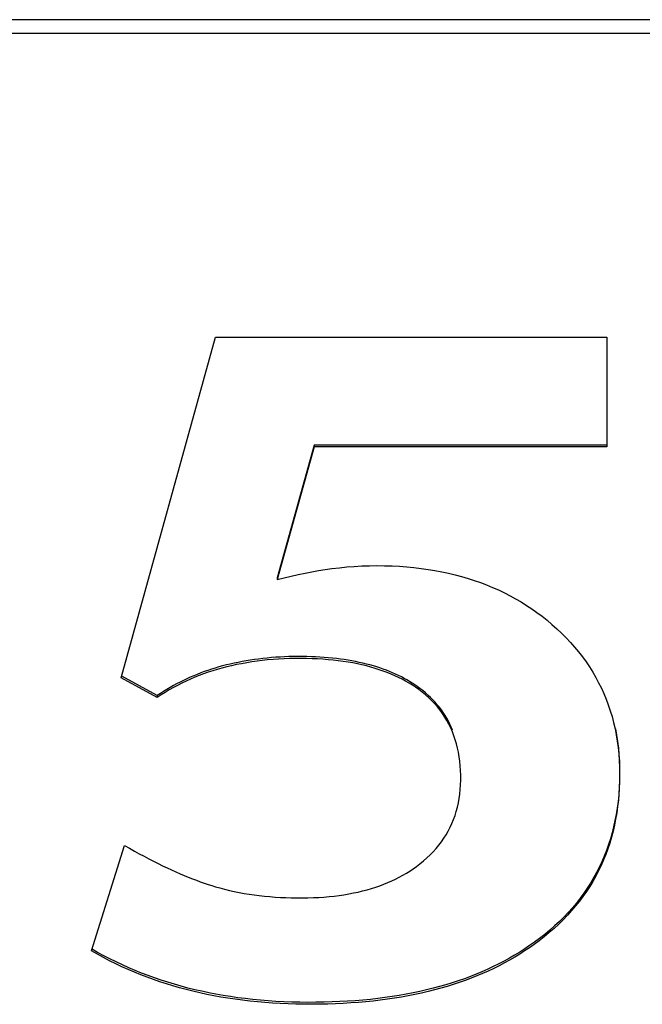
# Model space of a CAD drawing. Extents: x 47 to 376, y 58 to 284.
# Drawn here: x 217 to 218, y 199 to 200 of the extents above; entities that cross this region are included whole.
import ezdxf

# ---------------------------------------------------------------- set-up
doc = ezdxf.new("R2010")
doc.units = 0
for name, color, linetype in [('DEFAULT', 7, 'CONTINUOUS'), ('MP1001310_コンソール_', 7, 'CONTINUOUS'), ('MP4032035-3_機種銘板', 7, 'CONTINUOUS'), ('MP4032035C_機種銘板', 7, 'CONTINUOUS')]:
    doc.layers.add(name, color=color, linetype=linetype)

# ---------------------------------------------------------------- blocks, each defined once
blk = doc.blocks.new('SE3')
at = {"layer": 'MP1001310_コンソール_', "color": 7, "linetype": 'CONTINUOUS'}
blk.add_line((218.19268, 199.96531), (209.56768, 199.96531), dxfattribs=at)
at = {"layer": 'MP4032035-3_機種銘板', "color": 7, "linetype": 'CONTINUOUS'}
for p, q in [((218.19268, 199.95647), (209.56768, 199.95647)), ((217.33866, 199.54703), (217.39843, 199.76354)), ((217.39843, 199.76354), (217.64714, 199.76354)), ((217.64714, 199.76354), (217.64714, 199.69369)), ((217.46109, 199.69494), (217.43763, 199.61062)), ((217.46109, 199.69369), (217.43763, 199.60937)), ((217.46109, 199.69494), (217.46109, 199.69369)), ((217.64714, 199.69494), (217.46109, 199.69494)), ((217.64714, 199.69369), (217.46109, 199.69369)), ((217.43763, 199.61062), (217.43763, 199.60937)), ((217.36147, 199.53451), (217.33866, 199.54703)), ((217.36147, 199.53576), (217.33896, 199.54812)), ((217.36147, 199.53576), (217.36147, 199.53451)), ((217.3197, 199.37338), (217.34059, 199.44045))]:
    blk.add_line(p, q, dxfattribs=at)
for points in [[(217.43763, 199.60937), (217.44215, 199.61056), (217.44663, 199.61166), (217.45106, 199.61267), (217.45542, 199.61359), (217.45971, 199.61441), (217.46391, 199.61515), (217.46803, 199.6158), (217.47245, 199.61641), (217.47716, 199.61696), (217.48188, 199.61743), (217.48662, 199.61779), (217.49139, 199.61806), (217.49619, 199.61822), (217.50102, 199.61827), (217.50584, 199.61822), (217.5106, 199.61808), (217.5153, 199.61784), (217.51994, 199.6175), (217.52452, 199.61707), (217.52903, 199.61654), (217.53348, 199.61592), (217.53787, 199.6152), (217.54219, 199.61438), (217.54645, 199.61348), (217.55065, 199.61247), (217.55478, 199.61137), (217.55886, 199.61018), (217.56286, 199.60889), (217.56681, 199.60751), (217.57069, 199.60603), (217.5745, 199.60446), (217.57825, 199.60279), (217.58194, 199.60103), (217.58556, 199.59917), (217.58911, 199.59722), (217.5926, 199.59518), (217.59603, 199.59304), (217.59939, 199.5908), (217.60268, 199.58848), (217.60591, 199.58606), (217.60908, 199.58354), (217.61217, 199.58093), (217.61529, 199.57815), (217.6183, 199.57531), (217.62118, 199.57242), (217.62395, 199.56947), (217.6266, 199.56646), (217.62913, 199.5634), (217.63154, 199.56029), (217.63384, 199.55712), (217.63602, 199.55389), (217.63808, 199.5506), (217.64002, 199.54726), (217.64185, 199.54387), (217.64356, 199.54041), (217.64515, 199.5369), (217.64662, 199.53333), (217.64798, 199.5297), (217.64922, 199.52602), (217.65034, 199.52228), (217.65135, 199.51848), (217.65223, 199.51462), (217.653, 199.5107), (217.65366, 199.50672), (217.6542, 199.50269), (217.65462, 199.49859), (217.65492, 199.49444), (217.65511, 199.49022), (217.65517, 199.48595), (217.65513, 199.48166), (217.65498, 199.47743), (217.65473, 199.47326), (217.65437, 199.46914), (217.6539, 199.46509), (217.65333, 199.46109), (217.65265, 199.45715), (217.65186, 199.45326), (217.65097, 199.44944), (217.64997, 199.44567), (217.64886, 199.44196), (217.64765, 199.4383), (217.64633, 199.43471), (217.6449, 199.43117), (217.64336, 199.42769), (217.64172, 199.42427), (217.63997, 199.4209), (217.63811, 199.4176), (217.63614, 199.41435), (217.63406, 199.41116), (217.63188, 199.40802), (217.62959, 199.40495), (217.62719, 199.40193), (217.62468, 199.39897), (217.62206, 199.39606), (217.61933, 199.39322), (217.6165, 199.39043), (217.61355, 199.3877), (217.6105, 199.38503), (217.60733, 199.38241), (217.60406, 199.37985), (217.60091, 199.37752), (217.5979, 199.3754), (217.59483, 199.37334), (217.5917, 199.37134), (217.58851, 199.3694), (217.58527, 199.36752), (217.58196, 199.3657), (217.57859, 199.36394), (217.57517, 199.36224), (217.57168, 199.3606), (217.56813, 199.35903), (217.56453, 199.35751), (217.56086, 199.35605), (217.55713, 199.35466), (217.55335, 199.35332), (217.5495, 199.35205), (217.54559, 199.35083), (217.54162, 199.34968), (217.53759, 199.34859), (217.5335, 199.34756), (217.52935, 199.34659), (217.52514, 199.34568), (217.52087, 199.34484), (217.51653, 199.34405), (217.51214, 199.34333), (217.50768, 199.34267), (217.50316, 199.34207), (217.49858, 199.34153), (217.49394, 199.34105), (217.48924, 199.34063), (217.48447, 199.34028), (217.47964, 199.33998), (217.47475, 199.33975), (217.4698, 199.33958), (217.46479, 199.33948), (217.45971, 199.33943), (217.45461, 199.33945), (217.44956, 199.33953), (217.44455, 199.33968), (217.43961, 199.3399), (217.43471, 199.34019), (217.42987, 199.34054), (217.42507, 199.34096), (217.42033, 199.34144), (217.41564, 199.342), (217.411, 199.34261), (217.4064, 199.3433), (217.40186, 199.34405), (217.39736, 199.34487), (217.39291, 199.34576), (217.38851, 199.34671), (217.38416, 199.34773), (217.3799, 199.3488), (217.37567, 199.34995), (217.37148, 199.35115), (217.36732, 199.35243), (217.36319, 199.35378), (217.35909, 199.35519), (217.35503, 199.35668), (217.35099, 199.35824), (217.34698, 199.35987), (217.343, 199.36158), (217.33905, 199.36335), (217.33513, 199.36521), (217.33123, 199.36714), (217.32736, 199.36914), (217.32352, 199.37122), (217.3197, 199.37338)], [(217.34059, 199.44045), (217.34378, 199.43863), (217.34693, 199.43688), (217.35003, 199.43518), (217.35309, 199.43354), (217.3561, 199.43195), (217.35906, 199.43043), (217.36198, 199.42896), (217.36486, 199.42755), (217.3677, 199.42619), (217.37049, 199.4249), (217.37323, 199.42365), (217.37594, 199.42246), (217.3786, 199.42133), (217.38122, 199.42025), (217.3838, 199.41922), (217.38634, 199.41825), (217.38884, 199.41734), (217.3913, 199.41647), (217.39372, 199.41566), (217.3961, 199.4149), (217.39844, 199.41419), (217.40124, 199.4134), (217.40425, 199.41261), (217.40729, 199.41187), (217.41037, 199.41118), (217.41349, 199.41055), (217.41664, 199.40997), (217.41983, 199.40944), (217.42305, 199.40897), (217.42631, 199.40855), (217.4296, 199.40818), (217.43293, 199.40786), (217.4363, 199.4076), (217.4397, 199.40738), (217.44314, 199.40722), (217.44662, 199.40712), (217.45013, 199.40706), (217.45368, 199.40706), (217.45718, 199.40711), (217.46062, 199.40723), (217.46401, 199.4074), (217.46734, 199.40762), (217.47061, 199.40791), (217.47383, 199.40825), (217.47699, 199.40865), (217.48009, 199.40911), (217.48314, 199.40962), (217.48613, 199.41019), (217.48906, 199.41082), (217.49194, 199.41151), (217.49475, 199.41225), (217.49752, 199.41305), (217.50022, 199.4139), (217.50286, 199.41481), (217.50545, 199.41578), (217.50798, 199.41681), (217.51045, 199.41789), (217.51287, 199.41902), (217.51522, 199.42022), (217.51752, 199.42147), (217.51976, 199.42277), (217.52194, 199.42413), (217.52406, 199.42555), (217.52612, 199.42702), (217.52833, 199.42871), (217.53059, 199.43056), (217.53275, 199.43246), (217.5348, 199.43441), (217.53675, 199.43642), (217.5386, 199.43848), (217.54035, 199.44059), (217.54199, 199.44276), (217.54353, 199.44498), (217.54497, 199.44725), (217.5463, 199.44958), (217.54753, 199.45197), (217.54866, 199.45441), (217.54969, 199.45691), (217.55061, 199.45946), (217.55143, 199.46208), (217.55214, 199.46475), (217.55276, 199.46748), (217.55326, 199.47026), (217.55367, 199.47311), (217.55397, 199.47602), (217.55417, 199.47899), (217.55427, 199.48201), (217.55426, 199.48508), (217.55416, 199.48811), (217.55396, 199.49107), (217.55367, 199.49398), (217.55329, 199.49683), (217.55281, 199.49962), (217.55223, 199.50235), (217.55156, 199.50502), (217.55079, 199.50764), (217.54992, 199.51019), (217.54896, 199.51269), (217.5479, 199.51512), (217.54675, 199.5175), (217.5455, 199.51981), (217.54414, 199.52206), (217.54269, 199.52426), (217.54115, 199.52639), (217.5395, 199.52846), (217.53775, 199.53047), (217.53591, 199.53241), (217.53396, 199.5343), (217.53192, 199.53612), (217.52977, 199.53788), (217.52754, 199.53956), (217.52556, 199.54096), (217.52352, 199.5423), (217.52142, 199.54359), (217.51925, 199.54483), (217.51703, 199.54603), (217.51475, 199.54717), (217.51241, 199.54826), (217.51001, 199.5493), (217.50755, 199.5503), (217.50502, 199.55124), (217.50244, 199.55213), (217.4998, 199.55297), (217.49709, 199.55375), (217.49432, 199.55449), (217.4915, 199.55518), (217.48861, 199.55581), (217.48566, 199.55639), (217.48265, 199.55691), (217.47957, 199.55739), (217.47644, 199.55781), (217.47324, 199.55818), (217.46998, 199.5585), (217.46666, 199.55876), (217.46328, 199.55897), (217.45983, 199.55912), (217.45632, 199.55922), (217.45275, 199.55927), (217.44914, 199.55926), (217.44556, 199.55919), (217.44201, 199.55906), (217.4385, 199.55887), (217.43503, 199.55862), (217.4316, 199.55831), (217.42821, 199.55795), (217.42486, 199.55753), (217.42155, 199.55706), (217.41828, 199.55653), (217.41505, 199.55596), (217.41187, 199.55533), (217.40873, 199.55465), (217.40563, 199.55392), (217.40257, 199.55314), (217.39962, 199.55233), (217.39669, 199.55145), (217.3938, 199.5505), (217.39093, 199.54949), (217.3881, 199.54842), (217.38529, 199.54729), (217.38252, 199.5461), (217.37978, 199.54485), (217.37707, 199.54354), (217.37439, 199.54218), (217.37175, 199.54075), (217.36913, 199.53927), (217.36655, 199.53774), (217.36399, 199.53615), (217.36147, 199.53451)], [(217.54906, 199.5137), (217.54823, 199.51565), (217.54734, 199.51756), (217.54639, 199.51944), (217.54537, 199.52127), (217.5443, 199.52307), (217.54316, 199.52482), (217.54196, 199.52654), (217.5407, 199.52822), (217.53937, 199.52986), (217.53798, 199.53146), (217.53653, 199.53302), (217.53502, 199.53454), (217.53344, 199.53603), (217.5318, 199.53747), (217.53009, 199.53887), (217.52832, 199.54024), (217.52666, 199.54144), (217.52507, 199.54254), (217.52343, 199.5436), (217.52176, 199.54463), (217.52005, 199.54563), (217.51831, 199.5466), (217.51652, 199.54754), (217.5147, 199.54844), (217.51284, 199.54932), (217.51094, 199.55016), (217.509, 199.55097), (217.50703, 199.55175), (217.50501, 199.55249), (217.50296, 199.55321), (217.50087, 199.55389), (217.49874, 199.55453), (217.49657, 199.55515), (217.49436, 199.55573), (217.49211, 199.55628), (217.48983, 199.5568), (217.4875, 199.55728), (217.48514, 199.55773), (217.48274, 199.55815), (217.48029, 199.55853), (217.47781, 199.55888), (217.47529, 199.5592), (217.47274, 199.55948), (217.47014, 199.55973), (217.4675, 199.55995), (217.46482, 199.56013), (217.4621, 199.56028), (217.45935, 199.56039), (217.45655, 199.56047), (217.45372, 199.56051), (217.45084, 199.56052), (217.44797, 199.5605), (217.44512, 199.56043), (217.4423, 199.56032), (217.4395, 199.56018), (217.43672, 199.56), (217.43397, 199.55978), (217.43125, 199.55953), (217.42855, 199.55924), (217.42587, 199.55892), (217.42322, 199.55856), (217.42059, 199.55816), (217.418, 199.55774), (217.41543, 199.55728), (217.41288, 199.55678), (217.41036, 199.55626), (217.40787, 199.5557), (217.40541, 199.55512), (217.40298, 199.5545), (217.40061, 199.55386), (217.39827, 199.55318), (217.39595, 199.55246), (217.39365, 199.5517), (217.39136, 199.5509), (217.3891, 199.55006), (217.38686, 199.54918), (217.38463, 199.54827), (217.38243, 199.54731), (217.38024, 199.54632), (217.37808, 199.54529), (217.37593, 199.54422), (217.37381, 199.54312), (217.3717, 199.54198), (217.36962, 199.5408), (217.36755, 199.53959), (217.3655, 199.53835), (217.36348, 199.53707), (217.36147, 199.53576)], [(217.65251, 199.51454), (217.65325, 199.51054), (217.65387, 199.50648), (217.65437, 199.50235), (217.65475, 199.49817), (217.65501, 199.49392), (217.65515, 199.48961), (217.65517, 199.48525), (217.65508, 199.48092), (217.65487, 199.47665), (217.65456, 199.47244), (217.65414, 199.46829), (217.65361, 199.4642), (217.65297, 199.46017), (217.65222, 199.4562), (217.65136, 199.45229), (217.65039, 199.44844), (217.6493, 199.44464), (217.64811, 199.44091), (217.64681, 199.43723), (217.6454, 199.43362), (217.64387, 199.43007), (217.64224, 199.42657), (217.64049, 199.42313), (217.63863, 199.41976), (217.63666, 199.41644), (217.63458, 199.41318), (217.63239, 199.40999), (217.63008, 199.40685), (217.62767, 199.40377), (217.62514, 199.40075), (217.6225, 199.39779), (217.61975, 199.39489), (217.61688, 199.39205), (217.6139, 199.38927), (217.61081, 199.38655), (217.60761, 199.38388), (217.60429, 199.38128), (217.60107, 199.37889), (217.59801, 199.37673), (217.5949, 199.37464), (217.59172, 199.3726), (217.58848, 199.37063), (217.58518, 199.36872), (217.58182, 199.36687), (217.57839, 199.36509), (217.57491, 199.36337), (217.57136, 199.36171), (217.56775, 199.36011), (217.56408, 199.35858), (217.56035, 199.35711), (217.55655, 199.3557), (217.5527, 199.35435), (217.54878, 199.35307), (217.54479, 199.35185), (217.54075, 199.35069), (217.53664, 199.3496), (217.53247, 199.34856), (217.52824, 199.3476), (217.52394, 199.34669), (217.51958, 199.34585), (217.51516, 199.34507), (217.51067, 199.34435), (217.50612, 199.3437), (217.50151, 199.34311), (217.49684, 199.34259), (217.4921, 199.34213), (217.48729, 199.34173), (217.48242, 199.3414), (217.47749, 199.34112), (217.4725, 199.34092), (217.46744, 199.34078), (217.46231, 199.3407), (217.45713, 199.34068), (217.45197, 199.34073), (217.44686, 199.34086), (217.44181, 199.34105), (217.43681, 199.34131), (217.43187, 199.34164), (217.42698, 199.34203), (217.42214, 199.3425), (217.41736, 199.34304), (217.41262, 199.34364), (217.40794, 199.34431), (217.4033, 199.34506), (217.39872, 199.34587), (217.39419, 199.34675), (217.3897, 199.3477), (217.38527, 199.34871), (217.38091, 199.34979), (217.37661, 199.35093), (217.37235, 199.35215), (217.36811, 199.35343), (217.36391, 199.35479), (217.35975, 199.35621), (217.35561, 199.35771), (217.3515, 199.35929), (217.34743, 199.36094), (217.34338, 199.36266), (217.33937, 199.36446), (217.33538, 199.36634), (217.33142, 199.36829), (217.32749, 199.37033), (217.32358, 199.37244), (217.3197, 199.37463)]]:
    blk.add_lwpolyline(points, dxfattribs=at)
at = {"layer": 'MP4032035C_機種銘板', "color": 7, "linetype": 'CONTINUOUS'}
for p, q in [((218.19268, 199.95647), (209.56768, 199.95647)), ((217.33866, 199.54703), (217.39843, 199.76354)), ((217.39843, 199.76354), (217.64714, 199.76354)), ((217.64714, 199.76354), (217.64714, 199.69369)), ((217.46109, 199.69494), (217.43763, 199.61062)), ((217.46109, 199.69369), (217.43763, 199.60937)), ((217.46109, 199.69494), (217.46109, 199.69369)), ((217.64714, 199.69494), (217.46109, 199.69494)), ((217.64714, 199.69369), (217.46109, 199.69369)), ((217.43763, 199.61062), (217.43763, 199.60937)), ((217.36147, 199.53451), (217.33866, 199.54703)), ((217.36147, 199.53576), (217.33896, 199.54812)), ((217.36147, 199.53576), (217.36147, 199.53451)), ((217.3197, 199.37338), (217.34059, 199.44045))]:
    blk.add_line(p, q, dxfattribs=at)
for points in [[(217.43763, 199.60937), (217.44215, 199.61056), (217.44663, 199.61166), (217.45106, 199.61267), (217.45542, 199.61359), (217.45971, 199.61441), (217.46391, 199.61515), (217.46803, 199.6158), (217.47245, 199.61641), (217.47716, 199.61696), (217.48188, 199.61743), (217.48662, 199.61779), (217.49139, 199.61806), (217.49619, 199.61822), (217.50102, 199.61827), (217.50584, 199.61822), (217.5106, 199.61808), (217.5153, 199.61784), (217.51994, 199.6175), (217.52452, 199.61707), (217.52903, 199.61654), (217.53348, 199.61592), (217.53787, 199.6152), (217.54219, 199.61438), (217.54645, 199.61348), (217.55065, 199.61247), (217.55478, 199.61137), (217.55886, 199.61018), (217.56286, 199.60889), (217.56681, 199.60751), (217.57069, 199.60603), (217.5745, 199.60446), (217.57825, 199.60279), (217.58194, 199.60103), (217.58556, 199.59917), (217.58911, 199.59722), (217.5926, 199.59518), (217.59603, 199.59304), (217.59939, 199.5908), (217.60268, 199.58848), (217.60591, 199.58606), (217.60908, 199.58354), (217.61217, 199.58093), (217.61529, 199.57815), (217.6183, 199.57531), (217.62118, 199.57242), (217.62395, 199.56947), (217.6266, 199.56646), (217.62913, 199.5634), (217.63154, 199.56029), (217.63384, 199.55712), (217.63602, 199.55389), (217.63808, 199.5506), (217.64002, 199.54726), (217.64185, 199.54387), (217.64356, 199.54041), (217.64515, 199.5369), (217.64662, 199.53333), (217.64798, 199.5297), (217.64922, 199.52602), (217.65034, 199.52228), (217.65135, 199.51848), (217.65223, 199.51462), (217.653, 199.5107), (217.65366, 199.50672), (217.6542, 199.50269), (217.65462, 199.49859), (217.65492, 199.49444), (217.65511, 199.49022), (217.65517, 199.48595), (217.65513, 199.48166), (217.65498, 199.47743), (217.65473, 199.47326), (217.65437, 199.46914), (217.6539, 199.46509), (217.65333, 199.46109), (217.65265, 199.45715), (217.65186, 199.45326), (217.65097, 199.44944), (217.64997, 199.44567), (217.64886, 199.44196), (217.64765, 199.4383), (217.64633, 199.43471), (217.6449, 199.43117), (217.64336, 199.42769), (217.64172, 199.42427), (217.63997, 199.4209), (217.63811, 199.4176), (217.63614, 199.41435), (217.63406, 199.41116), (217.63188, 199.40802), (217.62959, 199.40495), (217.62719, 199.40193), (217.62468, 199.39897), (217.62206, 199.39606), (217.61933, 199.39322), (217.6165, 199.39043), (217.61355, 199.3877), (217.6105, 199.38503), (217.60733, 199.38241), (217.60406, 199.37985), (217.60091, 199.37752), (217.5979, 199.3754), (217.59483, 199.37334), (217.5917, 199.37134), (217.58851, 199.3694), (217.58527, 199.36752), (217.58196, 199.3657), (217.57859, 199.36394), (217.57517, 199.36224), (217.57168, 199.3606), (217.56813, 199.35903), (217.56453, 199.35751), (217.56086, 199.35605), (217.55713, 199.35466), (217.55335, 199.35332), (217.5495, 199.35205), (217.54559, 199.35083), (217.54162, 199.34968), (217.53759, 199.34859), (217.5335, 199.34756), (217.52935, 199.34659), (217.52514, 199.34568), (217.52087, 199.34484), (217.51653, 199.34405), (217.51214, 199.34333), (217.50768, 199.34267), (217.50316, 199.34207), (217.49858, 199.34153), (217.49394, 199.34105), (217.48924, 199.34063), (217.48447, 199.34028), (217.47964, 199.33998), (217.47475, 199.33975), (217.4698, 199.33958), (217.46479, 199.33948), (217.45971, 199.33943), (217.45461, 199.33945), (217.44956, 199.33953), (217.44455, 199.33968), (217.43961, 199.3399), (217.43471, 199.34019), (217.42987, 199.34054), (217.42507, 199.34096), (217.42033, 199.34144), (217.41564, 199.342), (217.411, 199.34261), (217.4064, 199.3433), (217.40186, 199.34405), (217.39736, 199.34487), (217.39291, 199.34576), (217.38851, 199.34671), (217.38416, 199.34773), (217.3799, 199.3488), (217.37567, 199.34995), (217.37148, 199.35115), (217.36732, 199.35243), (217.36319, 199.35378), (217.35909, 199.35519), (217.35503, 199.35668), (217.35099, 199.35824), (217.34698, 199.35987), (217.343, 199.36158), (217.33905, 199.36335), (217.33513, 199.36521), (217.33123, 199.36714), (217.32736, 199.36914), (217.32352, 199.37122), (217.3197, 199.37338)], [(217.34059, 199.44045), (217.34378, 199.43863), (217.34693, 199.43688), (217.35003, 199.43518), (217.35309, 199.43354), (217.3561, 199.43195), (217.35906, 199.43043), (217.36198, 199.42896), (217.36486, 199.42755), (217.3677, 199.42619), (217.37049, 199.4249), (217.37323, 199.42365), (217.37594, 199.42246), (217.3786, 199.42133), (217.38122, 199.42025), (217.3838, 199.41922), (217.38634, 199.41825), (217.38884, 199.41734), (217.3913, 199.41647), (217.39372, 199.41566), (217.3961, 199.4149), (217.39844, 199.41419), (217.40124, 199.4134), (217.40425, 199.41261), (217.40729, 199.41187), (217.41037, 199.41118), (217.41349, 199.41055), (217.41664, 199.40997), (217.41983, 199.40944), (217.42305, 199.40897), (217.42631, 199.40855), (217.4296, 199.40818), (217.43293, 199.40786), (217.4363, 199.4076), (217.4397, 199.40738), (217.44314, 199.40722), (217.44662, 199.40712), (217.45013, 199.40706), (217.45368, 199.40706), (217.45718, 199.40711), (217.46062, 199.40723), (217.46401, 199.4074), (217.46734, 199.40762), (217.47061, 199.40791), (217.47383, 199.40825), (217.47699, 199.40865), (217.48009, 199.40911), (217.48314, 199.40962), (217.48613, 199.41019), (217.48906, 199.41082), (217.49194, 199.41151), (217.49475, 199.41225), (217.49752, 199.41305), (217.50022, 199.4139), (217.50286, 199.41481), (217.50545, 199.41578), (217.50798, 199.41681), (217.51045, 199.41789), (217.51287, 199.41902), (217.51522, 199.42022), (217.51752, 199.42147), (217.51976, 199.42277), (217.52194, 199.42413), (217.52406, 199.42555), (217.52612, 199.42702), (217.52833, 199.42871), (217.53059, 199.43056), (217.53275, 199.43246), (217.5348, 199.43441), (217.53675, 199.43642), (217.5386, 199.43848), (217.54035, 199.44059), (217.54199, 199.44276), (217.54353, 199.44498), (217.54497, 199.44725), (217.5463, 199.44958), (217.54753, 199.45197), (217.54866, 199.45441), (217.54969, 199.45691), (217.55061, 199.45946), (217.55143, 199.46208), (217.55214, 199.46475), (217.55276, 199.46748), (217.55326, 199.47026), (217.55367, 199.47311), (217.55397, 199.47602), (217.55417, 199.47899), (217.55427, 199.48201), (217.55426, 199.48508), (217.55416, 199.48811), (217.55396, 199.49107), (217.55367, 199.49398), (217.55329, 199.49683), (217.55281, 199.49962), (217.55223, 199.50235), (217.55156, 199.50502), (217.55079, 199.50764), (217.54992, 199.51019), (217.54896, 199.51269), (217.5479, 199.51512), (217.54675, 199.5175), (217.5455, 199.51981), (217.54414, 199.52206), (217.54269, 199.52426), (217.54115, 199.52639), (217.5395, 199.52846), (217.53775, 199.53047), (217.53591, 199.53241), (217.53396, 199.5343), (217.53192, 199.53612), (217.52977, 199.53788), (217.52754, 199.53956), (217.52556, 199.54096), (217.52352, 199.5423), (217.52142, 199.54359), (217.51925, 199.54483), (217.51703, 199.54603), (217.51475, 199.54717), (217.51241, 199.54826), (217.51001, 199.5493), (217.50755, 199.5503), (217.50502, 199.55124), (217.50244, 199.55213), (217.4998, 199.55297), (217.49709, 199.55375), (217.49432, 199.55449), (217.4915, 199.55518), (217.48861, 199.55581), (217.48566, 199.55639), (217.48265, 199.55691), (217.47957, 199.55739), (217.47644, 199.55781), (217.47324, 199.55818), (217.46998, 199.5585), (217.46666, 199.55876), (217.46328, 199.55897), (217.45983, 199.55912), (217.45632, 199.55922), (217.45275, 199.55927), (217.44914, 199.55926), (217.44556, 199.55919), (217.44201, 199.55906), (217.4385, 199.55887), (217.43503, 199.55862), (217.4316, 199.55831), (217.42821, 199.55795), (217.42486, 199.55753), (217.42155, 199.55706), (217.41828, 199.55653), (217.41505, 199.55596), (217.41187, 199.55533), (217.40873, 199.55465), (217.40563, 199.55392), (217.40257, 199.55314), (217.39962, 199.55233), (217.39669, 199.55145), (217.3938, 199.5505), (217.39093, 199.54949), (217.3881, 199.54842), (217.38529, 199.54729), (217.38252, 199.5461), (217.37978, 199.54485), (217.37707, 199.54354), (217.37439, 199.54218), (217.37175, 199.54075), (217.36913, 199.53927), (217.36655, 199.53774), (217.36399, 199.53615), (217.36147, 199.53451)], [(217.54906, 199.5137), (217.54823, 199.51565), (217.54734, 199.51756), (217.54639, 199.51944), (217.54537, 199.52127), (217.5443, 199.52307), (217.54316, 199.52482), (217.54196, 199.52654), (217.5407, 199.52822), (217.53937, 199.52986), (217.53798, 199.53146), (217.53653, 199.53302), (217.53502, 199.53454), (217.53344, 199.53603), (217.5318, 199.53747), (217.53009, 199.53887), (217.52832, 199.54024), (217.52666, 199.54144), (217.52507, 199.54254), (217.52343, 199.5436), (217.52176, 199.54463), (217.52005, 199.54563), (217.51831, 199.5466), (217.51652, 199.54754), (217.5147, 199.54844), (217.51284, 199.54932), (217.51094, 199.55016), (217.509, 199.55097), (217.50703, 199.55175), (217.50501, 199.55249), (217.50296, 199.55321), (217.50087, 199.55389), (217.49874, 199.55453), (217.49657, 199.55515), (217.49436, 199.55573), (217.49211, 199.55628), (217.48983, 199.5568), (217.4875, 199.55728), (217.48514, 199.55773), (217.48274, 199.55815), (217.48029, 199.55853), (217.47781, 199.55888), (217.47529, 199.5592), (217.47274, 199.55948), (217.47014, 199.55973), (217.4675, 199.55995), (217.46482, 199.56013), (217.4621, 199.56028), (217.45935, 199.56039), (217.45655, 199.56047), (217.45372, 199.56051), (217.45084, 199.56052), (217.44797, 199.5605), (217.44512, 199.56043), (217.4423, 199.56032), (217.4395, 199.56018), (217.43672, 199.56), (217.43397, 199.55978), (217.43125, 199.55953), (217.42855, 199.55924), (217.42587, 199.55892), (217.42322, 199.55856), (217.42059, 199.55816), (217.418, 199.55774), (217.41543, 199.55728), (217.41288, 199.55678), (217.41036, 199.55626), (217.40787, 199.5557), (217.40541, 199.55512), (217.40298, 199.5545), (217.40061, 199.55386), (217.39827, 199.55318), (217.39595, 199.55246), (217.39365, 199.5517), (217.39136, 199.5509), (217.3891, 199.55006), (217.38686, 199.54918), (217.38463, 199.54827), (217.38243, 199.54731), (217.38024, 199.54632), (217.37808, 199.54529), (217.37593, 199.54422), (217.37381, 199.54312), (217.3717, 199.54198), (217.36962, 199.5408), (217.36755, 199.53959), (217.3655, 199.53835), (217.36348, 199.53707), (217.36147, 199.53576)], [(217.65251, 199.51454), (217.65325, 199.51054), (217.65387, 199.50648), (217.65437, 199.50235), (217.65475, 199.49817), (217.65501, 199.49392), (217.65515, 199.48961), (217.65517, 199.48525), (217.65508, 199.48092), (217.65487, 199.47665), (217.65456, 199.47244), (217.65414, 199.46829), (217.65361, 199.4642), (217.65297, 199.46017), (217.65222, 199.4562), (217.65136, 199.45229), (217.65039, 199.44844), (217.6493, 199.44464), (217.64811, 199.44091), (217.64681, 199.43723), (217.6454, 199.43362), (217.64387, 199.43007), (217.64224, 199.42657), (217.64049, 199.42313), (217.63863, 199.41976), (217.63666, 199.41644), (217.63458, 199.41318), (217.63239, 199.40999), (217.63008, 199.40685), (217.62767, 199.40377), (217.62514, 199.40075), (217.6225, 199.39779), (217.61975, 199.39489), (217.61688, 199.39205), (217.6139, 199.38927), (217.61081, 199.38655), (217.60761, 199.38388), (217.60429, 199.38128), (217.60107, 199.37889), (217.59801, 199.37673), (217.5949, 199.37464), (217.59172, 199.3726), (217.58848, 199.37063), (217.58518, 199.36872), (217.58182, 199.36687), (217.57839, 199.36509), (217.57491, 199.36337), (217.57136, 199.36171), (217.56775, 199.36011), (217.56408, 199.35858), (217.56035, 199.35711), (217.55655, 199.3557), (217.5527, 199.35435), (217.54878, 199.35307), (217.54479, 199.35185), (217.54075, 199.35069), (217.53664, 199.3496), (217.53247, 199.34856), (217.52824, 199.3476), (217.52394, 199.34669), (217.51958, 199.34585), (217.51516, 199.34507), (217.51067, 199.34435), (217.50612, 199.3437), (217.50151, 199.34311), (217.49684, 199.34259), (217.4921, 199.34213), (217.48729, 199.34173), (217.48242, 199.3414), (217.47749, 199.34112), (217.4725, 199.34092), (217.46744, 199.34078), (217.46231, 199.3407), (217.45713, 199.34068), (217.45197, 199.34073), (217.44686, 199.34086), (217.44181, 199.34105), (217.43681, 199.34131), (217.43187, 199.34164), (217.42698, 199.34203), (217.42214, 199.3425), (217.41736, 199.34304), (217.41262, 199.34364), (217.40794, 199.34431), (217.4033, 199.34506), (217.39872, 199.34587), (217.39419, 199.34675), (217.3897, 199.3477), (217.38527, 199.34871), (217.38091, 199.34979), (217.37661, 199.35093), (217.37235, 199.35215), (217.36811, 199.35343), (217.36391, 199.35479), (217.35975, 199.35621), (217.35561, 199.35771), (217.3515, 199.35929), (217.34743, 199.36094), (217.34338, 199.36266), (217.33937, 199.36446), (217.33538, 199.36634), (217.33142, 199.36829), (217.32749, 199.37033), (217.32358, 199.37244), (217.3197, 199.37463)]]:
    blk.add_lwpolyline(points, dxfattribs=at)

msp = doc.modelspace()

# ---------------------------------------------------------------- block references
at = {"layer": 'DEFAULT'}
msp.add_blockref('SE3', (0, 0), dxfattribs=at)

doc.saveas('drawing.dxf')
